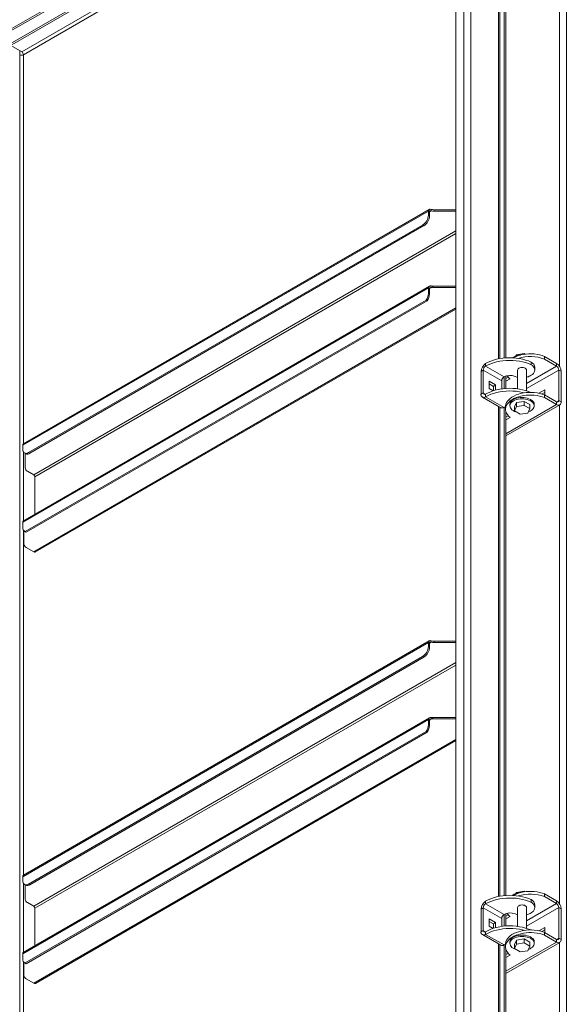
# Model space of a CAD drawing. Units: millimetres. Extents: x -146991 to -83764, y 43694 to 74023.
# Drawn here: x -146110 to -145437, y 49115 to 50327 of the extents above; entities that cross this region are included whole.
import ezdxf

# ---------------------------------------------------------------- set-up
doc = ezdxf.new("R2010")
doc.units = ezdxf.units.MM

msp = doc.modelspace()

# ---------------------------------------------------------------- linework, layer by layer
at = {"color": 7, "linetype": 'Continuous', "lineweight": 15}
for p, q in [((-145436.9, 50677.4), (-145436.9, 47748.4)), ((-145572.8, 50642.2), (-145572.8, 47768)), ((-145562.9, 50647.9), (-145562.9, 47773.7)), ((-145554.4, 50647.9), (-145554.4, 47773.7)), ((-145572.8, 50631.2), (-146123.1, 50313.5)), ((-145572.8, 50613.6), (-146124.3, 50295.2)), ((-145572.8, 50611.2), (-146122.2, 50294)), ((-145518.7, 49909.5), (-145518.7, 50511.1)), ((-145513.3, 50511.1), (-145513.3, 49910.2)), ((-145511.2, 50505.5), (-145511.2, 49910.4)), ((-146107.3, 50287.1), (-146120.8, 50294.8)), ((-146109.5, 50288.3), (-146109.5, 50283.4)), ((-145605.7, 50093), (-146105.2, 49804.6)), ((-145606.6, 50091.6), (-145605.3, 50090.5)), ((-145603.2, 50093), (-145603.2, 50091.4)), ((-145599.7, 50092.7), (-145599.7, 50091)), ((-145599.7, 50092.7), (-145572.8, 50092.7)), ((-146105.9, 49802.9), (-145606.7, 50091)), ((-145606.7, 50086.1), (-145606.7, 50091)), ((-145605.3, 50090.2), (-145606.7, 50091)), ((-145605.3, 50085.3), (-145606.7, 50086.1)), ((-145605.3, 50085.3), (-145605.3, 50090.2)), ((-145599.7, 50091), (-145572.8, 50091)), ((-146098.8, 49793.9), (-145613.8, 50073.9)), ((-146097.4, 49793.1), (-145612.4, 50073.1)), ((-145612.4, 50073.1), (-145613.8, 50073.9)), ((-146106, 49708.1), (-145606.6, 49996.4)), ((-145605.3, 49998.5), (-146105.6, 49709.7)), ((-145606.7, 49995.2), (-145606.7, 49989.8)), ((-145605.3, 49994.3), (-145606.7, 49995.2)), ((-145605.2, 49995.6), (-145606.6, 49996.4)), ((-145605.3, 49994.3), (-145605.3, 49989)), ((-145602.4, 49998.8), (-145602.4, 49997.2)), ((-145601.1, 49998.8), (-145601.1, 49997.1)), ((-145572.8, 49998.8), (-145601.1, 49998.8)), ((-145572.8, 49997.1), (-145601.1, 49997.1)), ((-145605.3, 49989), (-145606.7, 49989.8)), ((-146103.1, 49696.7), (-145609.5, 49981.6)), ((-146101.7, 49695.9), (-145608.1, 49980.8)), ((-146090.5, 49671.6), (-145572.8, 49970.5)), ((-145608.1, 49980.8), (-145609.5, 49981.6)), ((-145499, 49912.8), (-145498.3, 49914.2)), ((-145498.3, 49914.2), (-145488.8, 49915.7)), ((-145498.3, 49914.2), (-145498.3, 49913)), ((-145488.8, 49915.7), (-145488.8, 49914.8)), ((-145488.8, 49915.7), (-145487.6, 49915)), ((-145463.8, 49912.3), (-145463.8, 49909)), ((-145448.9, 49903.7), (-145463.8, 49912.3)), ((-145536.3, 49903.4), (-145536.3, 49900.1)), ((-145513.6, 49887.1), (-145536.3, 49900.1)), ((-145480.1, 49902), (-145480.1, 49905.3)), ((-145475.8, 49895.5), (-145475.8, 49898.8)), ((-145448.9, 49900.4), (-145463.8, 49909)), ((-145448.9, 49900.4), (-145448.9, 49903.7)), ((-145539.1, 49895.2), (-145541.9, 49893.6)), ((-145541.9, 49893.6), (-145541.9, 49865.8)), ((-145539.1, 49895.2), (-145539.1, 49867.5)), ((-145516.5, 49882.2), (-145539.1, 49895.2)), ((-145513.3, 49887.3), (-145513.3, 49872.7)), ((-145511.2, 49888.1), (-145511.2, 49872.8)), ((-145508.3, 49886.6), (-145511.2, 49884.9)), ((-145496.9, 49895.5), (-145496.9, 49872.4)), ((-145485.9, 49869.9), (-145485.9, 49895.5)), ((-145480.1, 49889), (-145481.4, 49888.2)), ((-145446.1, 49858), (-145446.1, 49895.5)), ((-145443.3, 49893.9), (-145446.1, 49895.5)), ((-145443.3, 49856.3), (-145443.3, 49893.9)), ((-145523.9, 49877.1), (-145531.7, 49881.6)), ((-145531.7, 49881.6), (-145531.7, 49872.6)), ((-145526.7, 49875.4), (-145531.7, 49878.3)), ((-145523.9, 49877.1), (-145526.7, 49875.4)), ((-145526.7, 49870), (-145526.7, 49875.4)), ((-145523.9, 49870.8), (-145523.9, 49877.1)), ((-145516.5, 49882.2), (-145516.5, 49872.3)), ((-145506.2, 49884.5), (-145511.2, 49881.6)), ((-145541.9, 49865.8), (-145539.1, 49867.5)), ((-145540.3, 49862.2), (-145517.6, 49849.1)), ((-145536.3, 49865.8), (-145536.3, 49862.6)), ((-145513.6, 49849.5), (-145536.3, 49862.6)), ((-145531.7, 49872.6), (-145527, 49869.9)), ((-145470.8, 49867), (-145463.4, 49871.2)), ((-145466.9, 49866), (-145463.4, 49868)), ((-145463.8, 49861.6), (-145463.8, 49864.9)), ((-145463.8, 49864.9), (-145448.9, 49856.3)), ((-145463.8, 49861.6), (-145448.9, 49853.1)), ((-145463.4, 49871.2), (-145463.4, 49864.7)), ((-145518.7, 49248.1), (-145518.7, 49849.7)), ((-145513.3, 49849.7), (-145513.3, 49248.8)), ((-145511.6, 49850.4), (-145511.6, 49847.1)), ((-145511.2, 49814.4), (-145444.9, 49852.7)), ((-145506.4, 49853.1), (-145506.4, 49851.4)), ((-145500.9, 49850), (-145498.3, 49855.4)), ((-145500.9, 49845.1), (-145498.3, 49850.5)), ((-145500.9, 49845.1), (-145500.9, 49850)), ((-145498.3, 49855.4), (-145488.8, 49856.9)), ((-145498.3, 49850.5), (-145498.3, 49855.4)), ((-145498.3, 49850.5), (-145488.8, 49852)), ((-145488.8, 49856.9), (-145481.9, 49852.9)), ((-145488.8, 49852), (-145488.8, 49856.9)), ((-145488.8, 49852), (-145481.9, 49848)), ((-145481.9, 49848), (-145481.9, 49852.9)), ((-145476.4, 49851.4), (-145476.4, 49853.1)), ((-145448.9, 49853.1), (-145448.9, 49856.3)), ((-145446.1, 49858), (-145443.3, 49856.3)), ((-145511.2, 49844.1), (-145511.2, 49249)), ((-145511.2, 49837.6), (-145508.3, 49839.2)), ((-145511.2, 49834.3), (-145506.2, 49837.1)), ((-145493.9, 49841.1), (-145500.9, 49845.1)), ((-145484.4, 49842.5), (-145493.9, 49841.1)), ((-145481.9, 49848), (-145484.4, 49842.5)), ((-146105.9, 49802.9), (-146105.9, 49798)), ((-146103.8, 49793.4), (-146102.4, 49792.6)), ((-146103.1, 49775), (-146103.1, 49792.9)), ((-146098.8, 49793.9), (-146097.4, 49793.1)), ((-146100.2, 49771), (-146092.5, 49766.5)), ((-146091.1, 49764.1), (-146091.1, 49718.1)), ((-146105.9, 49701.6), (-146105.9, 49707)), ((-146104.5, 49697.5), (-146104.5, 49681.1)), ((-146103.8, 49697), (-146102.4, 49696.2)), ((-146103.1, 49696.7), (-146101.7, 49695.9)), ((-146092.5, 49671.8), (-146101.6, 49677.1)), ((-146105.9, 49272.1), (-145606.7, 49560.3)), ((-145605.7, 49562.2), (-146105.2, 49273.9)), ((-145606.7, 49555.4), (-145606.7, 49560.3)), ((-145605.3, 49559.5), (-145606.7, 49560.3)), ((-145606.6, 49560.9), (-145605.3, 49559.8)), ((-145605.3, 49554.6), (-145605.3, 49559.5)), ((-145603.2, 49562.3), (-145603.2, 49560.7)), ((-145599.7, 49561.9), (-145599.7, 49560.3)), ((-145599.7, 49561.9), (-145572.8, 49561.9)), ((-145599.7, 49560.3), (-145572.8, 49560.3)), ((-145605.3, 49554.6), (-145606.7, 49555.4)), ((-146098.8, 49263.1), (-145613.8, 49543.2)), ((-146097.4, 49262.3), (-145612.4, 49542.3)), ((-145612.4, 49542.3), (-145613.8, 49543.2)), ((-146106, 49177.3), (-145606.6, 49465.6)), ((-145605.3, 49467.7), (-146105.6, 49178.9)), ((-145606.7, 49464.4), (-145606.7, 49459)), ((-145605.3, 49463.6), (-145606.7, 49464.4)), ((-145605.2, 49464.8), (-145606.6, 49465.6)), ((-145605.3, 49463.6), (-145605.3, 49458.2)), ((-145602.4, 49468.1), (-145602.4, 49466.4)), ((-145601.1, 49468), (-145601.1, 49466.4)), ((-145572.8, 49468), (-145601.1, 49468)), ((-145572.8, 49466.4), (-145601.1, 49466.4)), ((-146103.1, 49166), (-145609.5, 49450.9)), ((-146101.7, 49165.1), (-145608.1, 49450.1)), ((-145608.1, 49450.1), (-145609.5, 49450.9)), ((-145605.3, 49458.2), (-145606.7, 49459)), ((-146090.5, 49140.9), (-145572.8, 49439.7)), ((-146105.9, 49272.1), (-146105.9, 49267.2)), ((-146103.8, 49262.6), (-146102.4, 49261.8)), ((-146103.1, 49244.3), (-146103.1, 49262.2)), ((-146098.8, 49263.1), (-146097.4, 49262.3)), ((-145499, 49251.4), (-145498.3, 49252.8)), ((-145498.3, 49252.8), (-145488.8, 49254.3)), ((-145498.3, 49252.8), (-145498.3, 49251.6)), ((-145488.8, 49254.3), (-145488.8, 49253.4)), ((-145488.8, 49254.3), (-145487.6, 49253.6)), ((-145480.1, 49240.6), (-145480.1, 49243.9)), ((-145463.8, 49250.9), (-145463.8, 49247.6)), ((-145448.9, 49242.3), (-145463.8, 49250.9)), ((-145448.9, 49239), (-145463.8, 49247.6)), ((-146100.2, 49240.2), (-146092.5, 49235.8)), ((-146091.1, 49233.3), (-146091.1, 49187.3)), ((-145539.1, 49233.8), (-145541.9, 49232.2)), ((-145541.9, 49232.2), (-145541.9, 49204.4)), ((-145539.1, 49233.8), (-145539.1, 49206.1)), ((-145516.5, 49220.8), (-145539.1, 49233.8)), ((-145536.3, 49242), (-145536.3, 49238.7)), ((-145513.6, 49225.7), (-145536.3, 49238.7)), ((-145496.9, 49234.1), (-145496.9, 49211)), ((-145485.9, 49208.5), (-145485.9, 49234.1)), ((-145475.8, 49234.1), (-145475.8, 49237.4)), ((-145448.9, 49239), (-145448.9, 49242.3)), ((-145446.1, 49196.6), (-145446.1, 49234.1)), ((-145443.3, 49232.5), (-145446.1, 49234.1)), ((-145443.3, 49194.9), (-145443.3, 49232.5)), ((-145523.9, 49215.7), (-145531.7, 49220.2)), ((-145531.7, 49220.2), (-145531.7, 49211.2)), ((-145516.5, 49220.8), (-145516.5, 49210.9)), ((-145513.3, 49225.9), (-145513.3, 49211.3)), ((-145511.2, 49226.7), (-145511.2, 49211.4)), ((-145508.3, 49225.2), (-145511.2, 49223.5)), ((-145506.2, 49223.1), (-145511.2, 49220.2)), ((-145480.1, 49227.6), (-145481.4, 49226.8)), ((-145526.7, 49214), (-145531.7, 49216.9)), ((-145531.7, 49211.2), (-145527, 49208.5)), ((-145523.9, 49215.7), (-145526.7, 49214)), ((-145526.7, 49208.6), (-145526.7, 49214)), ((-145523.9, 49209.4), (-145523.9, 49215.7)), ((-145470.8, 49205.6), (-145463.4, 49209.8)), ((-145463.4, 49209.8), (-145463.4, 49203.3)), ((-145541.9, 49204.4), (-145539.1, 49206.1)), ((-145540.3, 49200.8), (-145517.6, 49187.7)), ((-145536.3, 49204.4), (-145536.3, 49201.2)), ((-145513.6, 49188.1), (-145536.3, 49201.2)), ((-145498.3, 49194), (-145488.8, 49195.5)), ((-145488.8, 49195.5), (-145481.9, 49191.5)), ((-145488.8, 49190.6), (-145488.8, 49195.5)), ((-145466.9, 49204.6), (-145463.4, 49206.6)), ((-145463.8, 49200.2), (-145463.8, 49203.5)), ((-145463.8, 49203.5), (-145448.9, 49194.9)), ((-145463.8, 49200.2), (-145448.9, 49191.7)), ((-145448.9, 49191.7), (-145448.9, 49194.9)), ((-145446.1, 49196.6), (-145443.3, 49194.9)), ((-145518.7, 48586.7), (-145518.7, 49188.3)), ((-145513.3, 49188.3), (-145513.3, 48587.4)), ((-145511.6, 49189), (-145511.6, 49185.7)), ((-145511.2, 49153), (-145444.9, 49191.3)), ((-145511.2, 49182.7), (-145511.2, 48587.6)), ((-145506.4, 49191.7), (-145506.4, 49190)), ((-145500.9, 49188.6), (-145498.3, 49194)), ((-145500.9, 49183.7), (-145498.3, 49189.1)), ((-145500.9, 49183.7), (-145500.9, 49188.6)), ((-145493.9, 49179.7), (-145500.9, 49183.7)), ((-145498.3, 49189.1), (-145498.3, 49194)), ((-145498.3, 49189.1), (-145488.8, 49190.6)), ((-145488.8, 49190.6), (-145481.9, 49186.6)), ((-145481.9, 49186.6), (-145484.4, 49181.1)), ((-145481.9, 49186.6), (-145481.9, 49191.5)), ((-145476.4, 49190), (-145476.4, 49191.7)), ((-146105.9, 49170.9), (-146105.9, 49176.2)), ((-145511.2, 49176.2), (-145508.3, 49177.8)), ((-145511.2, 49172.9), (-145506.2, 49175.7)), ((-145484.4, 49181.1), (-145493.9, 49179.7)), ((-146104.5, 49166.8), (-146104.5, 49150.4)), ((-146103.8, 49166.3), (-146102.4, 49165.5)), ((-146103.1, 49166), (-146101.7, 49165.1)), ((-146092.5, 49141.1), (-146101.6, 49146.3))]:
    msp.add_line(p, q, dxfattribs=at)
at = {"color": 8, "linetype": 'Continuous', "lineweight": 15}
for p, q in [((-146124.3, 50310.7), (-145572.8, 50629.1)), ((-145572.8, 50595.7), (-146107.3, 50287.1)), ((-146105.2, 50283.4), (-145572.8, 50590.8)), ((-145520.4, 50512.1), (-145520.4, 49909.2)), ((-145445.4, 50513.8), (-145445.4, 49900.2)), ((-146109.5, 50283.4), (-146109.5, 47470.4)), ((-146105.2, 50283.4), (-146105.2, 49804.6)), ((-145605.3, 50090.2), (-145603.2, 50091.4)), ((-146092.5, 49766.5), (-145572.8, 50066.6)), ((-146091.1, 49764.1), (-145572.8, 50063.3)), ((-145605.2, 49995.6), (-145602.4, 49997.2)), ((-146092.5, 49671.8), (-145572.8, 49971.8)), ((-145448.9, 49900.4), (-145485.9, 49879.1)), ((-145446.1, 49895.5), (-145485.9, 49872.6)), ((-145536.3, 49865.8), (-145539.1, 49867.5)), ((-145496.9, 49872.8), (-145497.4, 49872.4)), ((-145520.4, 49850.7), (-145520.4, 49247.8)), ((-145448.9, 49853.1), (-145511.2, 49817.1)), ((-145446.1, 49858), (-145448.9, 49856.3)), ((-145445.4, 49852.4), (-145445.4, 49238.8)), ((-146105.2, 49794.8), (-146105.2, 49709.9)), ((-146105.2, 49698.5), (-146105.2, 49273.9)), ((-145605.3, 49559.5), (-145603.2, 49560.7)), ((-146092.5, 49235.8), (-145572.8, 49535.8)), ((-146091.1, 49233.3), (-145572.8, 49532.5)), ((-145605.2, 49464.8), (-145602.4, 49466.4)), ((-146092.5, 49141.1), (-145572.8, 49441.1)), ((-146105.2, 49264.1), (-146105.2, 49179.1)), ((-145448.9, 49239), (-145485.9, 49217.7)), ((-145446.1, 49234.1), (-145485.9, 49211.2)), ((-145496.9, 49211.4), (-145497.4, 49211)), ((-145536.3, 49204.4), (-145539.1, 49206.1)), ((-145446.1, 49196.6), (-145448.9, 49194.9)), ((-145520.4, 49189.3), (-145520.4, 48586.4)), ((-145448.9, 49191.7), (-145511.2, 49155.7)), ((-145445.4, 49191), (-145445.4, 48577.4)), ((-146105.2, 49167.7), (-146105.2, 48743.1))]:
    msp.add_line(p, q, dxfattribs=at)
at = {"color": 7, "linetype": 'Continuous', "lineweight": 15, "flags": 128}
for points in [[(-145536.3, 49903.4), (-145533.2, 49905), (-145529.9, 49906.4), (-145526.4, 49907.6), (-145522.7, 49908.7), (-145518.9, 49909.5), (-145514.9, 49910.1), (-145510.9, 49910.4), (-145506.8, 49910.6), (-145502.7, 49910.5), (-145498.6, 49910.1), (-145494.6, 49909.6), (-145490.7, 49908.8), (-145487, 49907.8), (-145483.5, 49906.7), (-145480.1, 49905.3)], [(-145463.8, 49912.3), (-145466.7, 49913.3), (-145469.8, 49914.1), (-145473, 49914.7), (-145476.3, 49915.2), (-145479.6, 49915.4), (-145483, 49915.3), (-145486.4, 49915.1), (-145489.7, 49914.7), (-145492.9, 49914), (-145495.9, 49913.2), (-145498.8, 49912.1), (-145501.5, 49910.9), (-145502.3, 49910.4)], [(-145536.3, 49900.1), (-145533.2, 49901.7), (-145529.9, 49903.1), (-145526.4, 49904.4), (-145522.7, 49905.4), (-145518.9, 49906.2), (-145514.9, 49906.8), (-145510.9, 49907.1), (-145506.8, 49907.3), (-145502.7, 49907.2), (-145498.6, 49906.9), (-145494.6, 49906.3), (-145490.7, 49905.6), (-145487, 49904.6), (-145483.5, 49903.4), (-145480.1, 49902)], [(-145485.9, 49895.5), (-145486.1, 49896.3), (-145486.6, 49897.1), (-145487.5, 49897.8), (-145488.6, 49898.3), (-145489.9, 49898.6), (-145491.4, 49898.7), (-145492.8, 49898.6), (-145494.1, 49898.3), (-145495.3, 49897.8), (-145496.1, 49897.1), (-145496.7, 49896.3), (-145496.9, 49895.5), (-145496.9, 49895.5)], [(-145480.1, 49902), (-145478.6, 49900.9), (-145477.4, 49899.6), (-145476.6, 49898.3), (-145476, 49896.9), (-145475.8, 49895.5), (-145476, 49894.1), (-145476.6, 49892.7), (-145477.4, 49891.3), (-145478.6, 49890.1), (-145480.1, 49889)], [(-145496.9, 49886.7), (-145497.9, 49886.9), (-145500, 49887.7)], [(-145480.8, 49868), (-145483.5, 49869.1), (-145487, 49870.3), (-145490.7, 49871.3), (-145494.6, 49872), (-145498.6, 49872.6), (-145502.7, 49872.9), (-145506.8, 49873), (-145510.9, 49872.9), (-145514.9, 49872.5), (-145518.9, 49871.9), (-145522.7, 49871.1), (-145526.4, 49870.1), (-145529.9, 49868.8), (-145533.2, 49867.4), (-145536.3, 49865.8)], [(-145488.6, 49867.5), (-145490.7, 49868), (-145494.6, 49868.8), (-145498.6, 49869.3), (-145502.7, 49869.6), (-145506.8, 49869.7), (-145510.9, 49869.6), (-145514.9, 49869.2), (-145518.9, 49868.6), (-145522.7, 49867.8), (-145526.4, 49866.8), (-145529.9, 49865.6), (-145533.2, 49864.2), (-145536.3, 49862.6)], [(-145511.6, 49850.4), (-145511.6, 49851.5), (-145511.2, 49853.5), (-145510.4, 49855.4), (-145509.3, 49857.2), (-145507.8, 49859), (-145506, 49860.6), (-145503.8, 49862.2), (-145501.5, 49863.5), (-145498.8, 49864.8), (-145495.9, 49865.8), (-145492.9, 49866.7), (-145489.7, 49867.3), (-145486.4, 49867.8), (-145483, 49868), (-145479.6, 49868), (-145476.3, 49867.8), (-145473, 49867.4), (-145469.8, 49866.8), (-145466.7, 49865.9), (-145463.8, 49864.9)], [(-145506.2, 49837.1), (-145508, 49838.8), (-145509.4, 49840.6), (-145510.5, 49842.4), (-145511.2, 49844.4), (-145511.6, 49846.3), (-145511.6, 49848.3), (-145511.2, 49850.2), (-145510.4, 49852.1), (-145509.3, 49853.9), (-145507.8, 49855.7), (-145506, 49857.4), (-145503.8, 49858.9), (-145501.5, 49860.3), (-145498.8, 49861.5), (-145495.9, 49862.5), (-145492.9, 49863.4), (-145489.7, 49864), (-145486.4, 49864.5), (-145483, 49864.7), (-145479.6, 49864.7), (-145476.3, 49864.5), (-145473, 49864.1), (-145469.8, 49863.5), (-145466.7, 49862.7), (-145463.8, 49861.6)], [(-145502, 49859.2), (-145500.2, 49860.1), (-145498.3, 49860.8), (-145496.2, 49861.3), (-145493.9, 49861.6), (-145491.7, 49861.7), (-145489.4, 49861.6), (-145487.1, 49861.4), (-145485, 49860.9), (-145483, 49860.2), (-145481.2, 49859.4), (-145479.6, 49858.4), (-145478.3, 49857.3), (-145477.4, 49856.1), (-145476.7, 49854.9), (-145476.4, 49853.6), (-145476.4, 49853.1)], [(-145513.6, 49849.5), (-145512.2, 49850.2), (-145511.6, 49850.4)], [(-145506.4, 49853.1), (-145506.4, 49853.2), (-145506.1, 49854.6), (-145505.6, 49855.8), (-145504.7, 49857.1), (-145503.5, 49858.2), (-145502, 49859.2)], [(-145498.9, 49843.9), (-145500.7, 49844.6), (-145502.4, 49845.5), (-145503.8, 49846.6), (-145504.9, 49847.7), (-145505.8, 49849), (-145506.2, 49850.3), (-145506.4, 49851.6), (-145506.1, 49852.9), (-145505.6, 49854.2), (-145504.7, 49855.4), (-145503.5, 49856.5), (-145502, 49857.6)], [(-145502, 49857.6), (-145500.2, 49858.4), (-145498.3, 49859.1), (-145496.2, 49859.6), (-145493.9, 49860), (-145491.7, 49860.1), (-145489.4, 49860), (-145487.1, 49859.7), (-145485, 49859.3), (-145483, 49858.6), (-145481.2, 49857.8), (-145479.6, 49856.8), (-145478.3, 49855.7), (-145477.4, 49854.5), (-145476.7, 49853.2), (-145476.4, 49851.9), (-145476.4, 49850.6), (-145476.8, 49849.3), (-145477.6, 49848), (-145478.6, 49846.9), (-145480, 49845.8), (-145481.6, 49844.9), (-145483.5, 49844.1), (-145483.8, 49844)], [(-146105.9, 49798), (-146105.8, 49796.4), (-146105.4, 49795.1), (-146104.7, 49794.1), (-146103.8, 49793.4), (-146102.8, 49793), (-146101.6, 49792.9), (-146100.2, 49793.2), (-146098.8, 49793.9)], [(-146101.7, 49695.9), (-146102.3, 49696.1), (-146102.4, 49696.2)], [(-146105.9, 49267.2), (-146105.8, 49265.7), (-146105.4, 49264.4), (-146104.7, 49263.4), (-146103.8, 49262.6), (-146102.8, 49262.2), (-146101.6, 49262.2), (-146100.2, 49262.5), (-146098.8, 49263.1)], [(-145536.3, 49242), (-145533.2, 49243.6), (-145529.9, 49245), (-145526.4, 49246.2), (-145522.7, 49247.3), (-145518.9, 49248.1), (-145514.9, 49248.7), (-145510.9, 49249), (-145506.8, 49249.2), (-145502.7, 49249.1), (-145498.6, 49248.7), (-145494.6, 49248.2), (-145490.7, 49247.4), (-145487, 49246.4), (-145483.5, 49245.3), (-145480.1, 49243.9)], [(-145536.3, 49238.7), (-145533.2, 49240.3), (-145529.9, 49241.7), (-145526.4, 49243), (-145522.7, 49244), (-145518.9, 49244.8), (-145514.9, 49245.4), (-145510.9, 49245.8), (-145506.8, 49245.9), (-145502.7, 49245.8), (-145498.6, 49245.5), (-145494.6, 49244.9), (-145490.7, 49244.2), (-145487, 49243.2), (-145483.5, 49242), (-145480.1, 49240.6)], [(-145463.8, 49250.9), (-145466.7, 49251.9), (-145469.8, 49252.7), (-145473, 49253.3), (-145476.3, 49253.8), (-145479.6, 49254), (-145483, 49253.9), (-145486.4, 49253.7), (-145489.7, 49253.3), (-145492.9, 49252.6), (-145495.9, 49251.8), (-145498.8, 49250.7), (-145501.5, 49249.5), (-145502.3, 49249)], [(-145485.9, 49234.1), (-145486.1, 49234.9), (-145486.6, 49235.7), (-145487.5, 49236.4), (-145488.6, 49236.9), (-145489.9, 49237.2), (-145491.4, 49237.3), (-145492.8, 49237.2), (-145494.1, 49236.9), (-145495.3, 49236.4), (-145496.1, 49235.7), (-145496.7, 49234.9), (-145496.9, 49234.1), (-145496.9, 49234.1)], [(-145480.1, 49240.6), (-145478.6, 49239.5), (-145477.4, 49238.2), (-145476.6, 49236.9), (-145476, 49235.5), (-145475.8, 49234.1), (-145476, 49232.7), (-145476.6, 49231.3), (-145477.4, 49229.9), (-145478.6, 49228.7), (-145480.1, 49227.6)], [(-145496.9, 49225.3), (-145497.9, 49225.5), (-145500, 49226.3)], [(-145480.8, 49206.6), (-145483.5, 49207.7), (-145487, 49208.9), (-145490.7, 49209.9), (-145494.6, 49210.6), (-145498.6, 49211.2), (-145502.7, 49211.5), (-145506.8, 49211.6), (-145510.9, 49211.5), (-145514.9, 49211.1), (-145518.9, 49210.5), (-145522.7, 49209.7), (-145526.4, 49208.7), (-145529.9, 49207.4), (-145533.2, 49206), (-145536.3, 49204.4)], [(-145488.6, 49206.1), (-145490.7, 49206.6), (-145494.6, 49207.4), (-145498.6, 49207.9), (-145502.7, 49208.2), (-145506.8, 49208.3), (-145510.9, 49208.2), (-145514.9, 49207.8), (-145518.9, 49207.2), (-145522.7, 49206.4), (-145526.4, 49205.4), (-145529.9, 49204.2), (-145533.2, 49202.8), (-145536.3, 49201.2)], [(-145511.6, 49189), (-145511.6, 49190.1), (-145511.2, 49192.1), (-145510.4, 49194), (-145509.3, 49195.8), (-145507.8, 49197.6), (-145506, 49199.2), (-145503.8, 49200.8), (-145501.5, 49202.1), (-145498.8, 49203.4), (-145495.9, 49204.4), (-145492.9, 49205.3), (-145489.7, 49205.9), (-145486.4, 49206.4), (-145483, 49206.6), (-145479.6, 49206.6), (-145476.3, 49206.4), (-145473, 49206), (-145469.8, 49205.4), (-145466.7, 49204.5), (-145463.8, 49203.5)], [(-145506.2, 49175.7), (-145508, 49177.4), (-145509.4, 49179.2), (-145510.5, 49181), (-145511.2, 49183), (-145511.6, 49184.9), (-145511.6, 49186.9), (-145511.2, 49188.8), (-145510.4, 49190.7), (-145509.3, 49192.5), (-145507.8, 49194.3), (-145506, 49196), (-145503.8, 49197.5), (-145501.5, 49198.9), (-145498.8, 49200.1), (-145495.9, 49201.1), (-145492.9, 49202), (-145489.7, 49202.6), (-145486.4, 49203.1), (-145483, 49203.3), (-145479.6, 49203.3), (-145476.3, 49203.1), (-145473, 49202.7), (-145469.8, 49202.1), (-145466.7, 49201.3), (-145463.8, 49200.2)], [(-145506.4, 49191.7), (-145506.4, 49191.8), (-145506.1, 49193.2), (-145505.6, 49194.4), (-145504.7, 49195.7), (-145503.5, 49196.8), (-145502, 49197.8)], [(-145498.9, 49182.5), (-145500.7, 49183.2), (-145502.4, 49184.2), (-145503.8, 49185.2), (-145504.9, 49186.3), (-145505.8, 49187.6), (-145506.2, 49188.9), (-145506.4, 49190.2), (-145506.1, 49191.5), (-145505.6, 49192.8), (-145504.7, 49194), (-145503.5, 49195.2), (-145502, 49196.2)], [(-145502, 49197.8), (-145500.2, 49198.7), (-145498.3, 49199.4), (-145496.2, 49199.9), (-145493.9, 49200.2), (-145491.7, 49200.3), (-145489.4, 49200.2), (-145487.1, 49200), (-145485, 49199.5), (-145483, 49198.8), (-145481.2, 49198), (-145479.6, 49197), (-145478.3, 49195.9), (-145477.4, 49194.7), (-145476.7, 49193.5), (-145476.4, 49192.2), (-145476.4, 49191.7)], [(-145502, 49196.2), (-145500.2, 49197), (-145498.3, 49197.7), (-145496.2, 49198.2), (-145493.9, 49198.6), (-145491.7, 49198.7), (-145489.4, 49198.6), (-145487.1, 49198.3), (-145485, 49197.9), (-145483, 49197.2), (-145481.2, 49196.4), (-145479.6, 49195.4), (-145478.3, 49194.3), (-145477.4, 49193.1), (-145476.7, 49191.8), (-145476.4, 49190.5), (-145476.4, 49189.2), (-145476.8, 49187.9), (-145477.6, 49186.6), (-145478.6, 49185.5), (-145480, 49184.4), (-145481.6, 49183.5), (-145483.5, 49182.7), (-145483.8, 49182.6)], [(-145513.6, 49188.1), (-145512.2, 49188.8), (-145511.6, 49189)], [(-146101.7, 49165.1), (-146102.3, 49165.4), (-146102.4, 49165.5)]]:
    msp.add_lwpolyline(points, dxfattribs=at)
at = {"color": 7, "linetype": 'Continuous', "lineweight": 15}
for centre, radius, start, end in [((-146109.8, 50283.2), 4.61, 2.6066, 57.3936), ((-146107.3, 50287.5), 4.61, 242.6105, 297.3892), ((-145603.5, 50091.1), 3.25, 169.8318, 180.2484), ((-145599.8, 50109.4), 16.7, 257.9607, 270.1032), ((-145599.8, 50107.7), 16.7, 257.9607, 270.1032), ((-145622.1, 50086.8), 15.4, 302.6056, 357.3944), ((-145620.6, 50086), 15.4, 302.6056, 357.3944), ((-145603.7, 50090.2), 1.62, 169.8199, 180.244), ((-145596.2, 49995.1), 10.5, 173.2412, 179.8823), ((-145594.8, 49994.3), 10.5, 173.2412, 179.8823), ((-145601.1, 50016), 17.2, 265.8901, 270.0068), ((-145601.1, 50014.4), 17.2, 265.8901, 270.0068), ((-145621.7, 49990.4), 15, 324.1486, 357.639), ((-145620.3, 49989.6), 15, 324.1486, 357.639), ((-145492.4, 49894.6), 19.3, 92.7217, 124.6904), ((-145481.2, 49862.6), 49.5, 69.449, 107.6064), ((-145529.6, 49893), 12.3, 122.6056, 177.3944), ((-145533, 49895), 6.15, 122.6055, 177.3945), ((-145483.9, 49898.1), 8.12, 4.4915, 61.9736), ((-145455.6, 49893.3), 12.3, 2.6051, 57.3952), ((-145452.3, 49895.2), 6.15, 2.606, 57.3945), ((-145510.3, 49881.9), 6.15, 122.6055, 177.3945), ((-145506.2, 49872.5), 16.4, 68.0804, 117.104), ((-145495.6, 49897.6), 16.9, 212.663, 230.9152), ((-145490.1, 49905.7), 19.5, 282.4808, 296.3134), ((-145538.5, 49865.3), 3.49, 170.7851, 309.2041), ((-145537.4, 49867.2), 1.75, 170.7857, 309.2021), ((-145516, 49852.8), 4.02, 245.6901, 305.6197), ((-145447.8, 49857.7), 1.75, 230.7976, 9.2131), ((-145446.7, 49855.8), 3.49, 230.7958, 9.215), ((-146102.7, 49802.9), 3.25, 169.8318, 180.2484), ((-146100.4, 49797.1), 5.03, 245.6929, 305.6172), ((-146098.1, 49775.5), 5.03, 185.6951, 245.6253), ((-146094.1, 49763.9), 3.07, 2.6051, 57.3949), ((-146114.4, 49707), 8.43, 359.8585, 7.527), ((-146101.3, 49701), 4.63, 172.326, 247.6686), ((-146099.5, 49681.6), 5.03, 185.6951, 245.6253), ((-146091.3, 49673.4), 2.01, 234.3836, 294.3054), ((-145603.5, 49560.3), 3.25, 169.8309, 180.2485), ((-145603.7, 49559.5), 1.62, 169.8221, 180.2417), ((-145599.8, 49578.6), 16.7, 257.9607, 270.1032), ((-145599.8, 49577), 16.7, 257.9607, 270.1032), ((-145622.1, 49556.1), 15.4, 302.6053, 357.3947), ((-145620.6, 49555.3), 15.4, 302.6053, 357.3947), ((-145596.2, 49464.4), 10.5, 173.2409, 179.8823), ((-145594.8, 49463.6), 10.5, 173.2409, 179.8823), ((-145601.1, 49485.3), 17.2, 265.8901, 270.0068), ((-145601.1, 49483.6), 17.2, 265.8901, 270.0068), ((-145621.7, 49459.7), 15, 324.1486, 357.639), ((-145620.3, 49458.8), 15, 324.1486, 357.639), ((-146102.7, 49272.1), 3.25, 169.8309, 180.2485), ((-146100.4, 49266.4), 5.03, 245.6914, 305.6187), ((-146098.1, 49244.8), 5.03, 185.6951, 245.6253), ((-145492.4, 49233.2), 19.3, 92.7217, 124.6904), ((-145481.2, 49201.2), 49.5, 69.449, 107.6064), ((-145483.9, 49236.7), 8.12, 4.4915, 61.9736), ((-146094.1, 49233.2), 3.07, 2.6051, 57.3949), ((-145529.6, 49231.6), 12.3, 122.6062, 177.3938), ((-145533, 49233.6), 6.15, 122.606, 177.3935), ((-145455.6, 49231.9), 12.3, 2.605, 57.395), ((-145452.3, 49233.8), 6.15, 2.6049, 57.3951), ((-145510.3, 49220.5), 6.15, 122.606, 177.3935), ((-145506.2, 49211.1), 16.4, 68.0804, 117.104), ((-145495.6, 49236.2), 16.9, 212.663, 230.9152), ((-145490.1, 49244.3), 19.5, 282.4808, 296.3134), ((-145538.5, 49203.9), 3.49, 170.7873, 309.202), ((-145537.4, 49205.8), 1.75, 170.7861, 309.2047), ((-145447.8, 49196.3), 1.75, 230.7953, 9.2125), ((-145446.7, 49194.4), 3.49, 230.795, 9.2143), ((-145516, 49191.4), 4.02, 245.6942, 305.6156), ((-146114.4, 49176.2), 8.43, 359.8584, 7.5274), ((-146101.3, 49170.2), 4.63, 172.326, 247.6686), ((-146099.5, 49150.9), 5.03, 185.6951, 245.6253), ((-146091.3, 49142.7), 2.01, 234.3871, 294.302)]:
    msp.add_arc(centre, radius, start, end, dxfattribs=at)
for points, knots in [([(-145603.2, 50093), (-145603.6, 50093.1), (-145604.4, 50093.3), (-145605.4, 50093.2), (-145606.3, 50092.7), (-145606.5, 50092), (-145606.6, 50091.6)], [0, 0, 0, 0, 0.220625, 0.460034, 0.719502, 1, 1, 1, 1]), ([(-145603.2, 50091.4), (-145603.5, 50091.4), (-145603.9, 50091.5), (-145604.5, 50091.4), (-145604.9, 50091.1), (-145605.2, 50090.8), (-145605.2, 50090.6), (-145605.3, 50090.5)], [0, 0, 0, 0, 0.233309, 0.474817, 0.728723, 0.862147, 1, 1, 1, 1]), ([(-145606.6, 49996.4), (-145606.6, 49996.6), (-145606.5, 49997.2), (-145606.1, 49997.9), (-145605.3, 49998.6), (-145604, 49999), (-145603, 49998.9), (-145602.4, 49998.8)], [0, 0, 0, 0, 0.1466982, 0.2790694, 0.5006046, 0.7137566, 1, 1, 1, 1]), ([(-145605.2, 49995.6), (-145605.2, 49995.7), (-145605.1, 49996), (-145604.8, 49996.4), (-145604.3, 49996.8), (-145603.5, 49997.1), (-145602.8, 49997.2), (-145602.4, 49997.2)], [0, 0, 0, 0, 0.132679, 0.25419, 0.46512, 0.685666, 1, 1, 1, 1]), ([(-146105.9, 49803.4), (-146105.8, 49803.7), (-146105.7, 49804.3), (-146105.4, 49804.5), (-146105.2, 49804.6)], [0, 0, 0, 0, 0.536068, 1, 1, 1, 1]), ([(-146105.6, 49709.6), (-146105.7, 49709.5), (-146105.9, 49709.4), (-146106, 49708.8), (-146106, 49708.3), (-146106, 49708.1)], [0, 0, 0, 0, 0.4002684, 0.6796068, 1, 1, 1, 1]), ([(-145603.2, 49562.3), (-145603.6, 49562.4), (-145604.4, 49562.6), (-145605.4, 49562.4), (-145606.3, 49561.9), (-145606.5, 49561.2), (-145606.6, 49560.9)], [0, 0, 0, 0, 0.220621, 0.460028, 0.719495, 1, 1, 1, 1]), ([(-145603.2, 49560.7), (-145603.5, 49560.7), (-145603.9, 49560.7), (-145604.5, 49560.6), (-145604.9, 49560.4), (-145605.2, 49560.1), (-145605.2, 49559.9), (-145605.3, 49559.8)], [0, 0, 0, 0, 0.233314, 0.474825, 0.72872, 0.862145, 1, 1, 1, 1]), ([(-145606.6, 49465.6), (-145606.6, 49465.9), (-145606.5, 49466.4), (-145606.1, 49467.2), (-145605.3, 49467.8), (-145604, 49468.2), (-145603, 49468.1), (-145602.4, 49468.1)], [0, 0, 0, 0, 0.146697, 0.279076, 0.500603, 0.713758, 1, 1, 1, 1]), ([(-145605.2, 49464.8), (-145605.2, 49464.9), (-145605.1, 49465.2), (-145604.8, 49465.7), (-145604.3, 49466), (-145603.5, 49466.4), (-145602.8, 49466.4), (-145602.4, 49466.4)], [0, 0, 0, 0, 0.132693, 0.254203, 0.46512, 0.685671, 1, 1, 1, 1]), ([(-146105.9, 49272.7), (-146105.8, 49273), (-146105.7, 49273.5), (-146105.4, 49273.7), (-146105.2, 49273.8)], [0, 0, 0, 0, 0.5360792, 1, 1, 1, 1]), ([(-146105.6, 49178.9), (-146105.7, 49178.8), (-146105.9, 49178.6), (-146106, 49178), (-146106, 49177.6), (-146106, 49177.3)], [0, 0, 0, 0, 0.4002611, 0.6795944, 1, 1, 1, 1])]:
    msp.add_open_spline(points, degree=3, knots=knots, dxfattribs=at)

doc.saveas('drawing.dxf')
